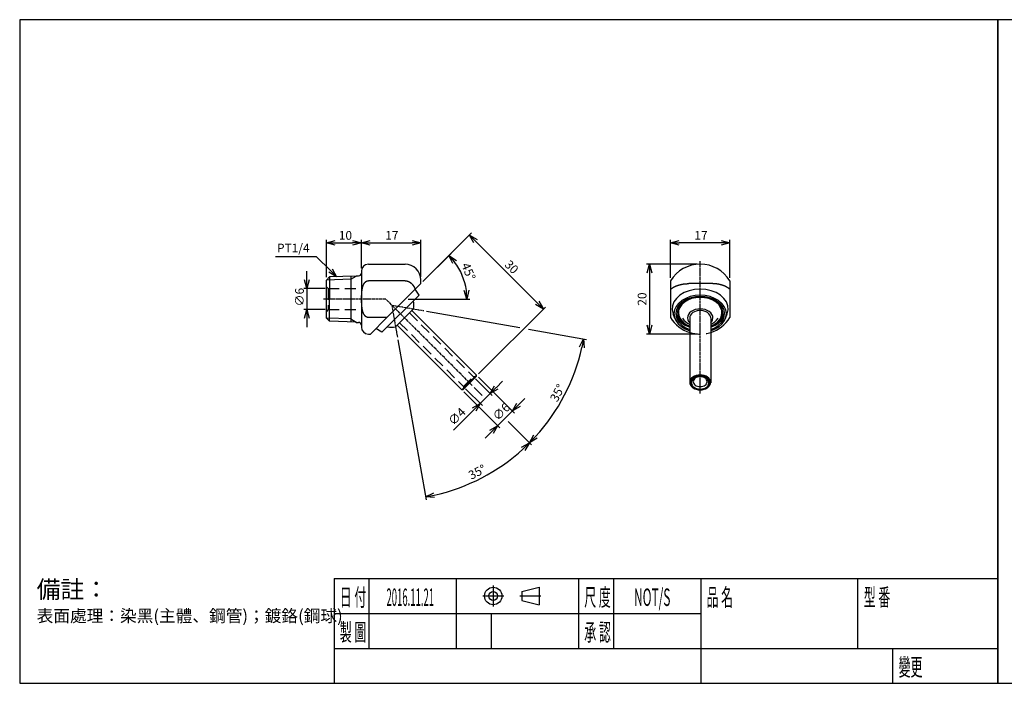
# Model space of a CAD drawing. Extents: x 0 to 558, y 0 to 190.
# Drawn here: x 0 to 282, y 0 to 190 of the extents above; entities that cross this region are included whole.
import ezdxf

# ---------------------------------------------------------------- set-up
doc = ezdxf.new("R2010")
doc.units = 0
doc.linetypes.add('CENTER2', pattern=[1.125, 0.75, -0.125, 0.125, -0.125])
doc.linetypes.add('HIDDEN2', pattern=[4.7625, 3.175, -1.5875])
doc.layers.get('0').update_dxf_attribs({"linetype": 'CONTINUOUS'})
doc.layers.get('DEFPOINTS').update_dxf_attribs({"linetype": 'CONTINUOUS'})
for name, color, linetype in [('\\M+19557\\M+19290\\M+190FC', 6, 'CONTINUOUS'), ('_框線', 9, 'CONTINUOUS'), ('DIM', 3, 'CONTINUOUS'), ('FRAME', 9, 'CONTINUOUS'), ('中心線', 1, 'CENTER2'), ('本體內線', 4, 'HIDDEN2'), ('本體外線', 2, 'CONTINUOUS')]:
    doc.layers.add(name, color=color, linetype=linetype)
doc.styles.get("Standard").update_dxf_attribs({"font": 'txt.shx', "bigfont": 'bigfont.shx'})
doc.styles.add('TW', font='txt.shx', dxfattribs={"bigfont": 'chineset.shx'})
doc.dimstyles.get("Standard").update_dxf_attribs({"dimtxt": 2.5, "dimasz": 2.5, "dimexe": 1.25, "dimexo": 0.625, "dimtad": 1, "dimcen": 2.5, "dimazin": 3, "dimtfac": 1, "dimtmove": 0, "dimatfit": 3})

# ---------------------------------------------------------------- blocks, each defined once
blk = doc.blocks.new('*X64')
at = {"layer": 'DIM', "linetype": 'CONTINUOUS', "style": 'TW'}
for s, height, p in [('備註：', 5, (4.85, 24.41)), ('表面處理：染黑(主體、鋼管)；鍍鉻(鋼球)', 3.5, (4.85, 17.57))]:
    blk.add_text(s, height=height, dxfattribs=at).set_placement(p)
blk = doc.blocks.new('_OPEN30')
at = {"color": 0, "linetype": 'BYBLOCK'}
for p, q in [((-1, 0.27), (0, 0)), ((0, 0), (-1, -0.27)), ((0, 0), (-1, 0))]:
    blk.add_line(p, q, dxfattribs=at)
blk = doc.blocks.new('*D23')
at = {"layer": '\\M+19557\\M+19290\\M+190FC', "linetype": 'BYBLOCK'}
for p, q in [((87.82, 116.31), (87.82, 127)), ((97.82, 118.85), (97.82, 127)), ((90.32, 126.15), (95.32, 126.15))]:
    blk.add_line(p, q, dxfattribs=at)
at = {"layer": 'DEFPOINTS', "color": 0}
for p in [(97.82, 126.15), (97.82, 118), (87.82, 115.46)]:
    blk.add_point(p, dxfattribs=at)
at = {"layer": '\\M+19557\\M+19290\\M+190FC', "xscale": 2.5, "yscale": 2.5, "zscale": 2.5, "rotation": 180}
blk.add_blockref('_OPEN30', (87.82, 126.15), dxfattribs=at)
at = {"layer": '\\M+19557\\M+19290\\M+190FC', "xscale": 2.5, "yscale": 2.5, "zscale": 2.5}
blk.add_blockref('_OPEN30', (97.82, 126.15), dxfattribs=at)
at = {"layer": '\\M+19557\\M+19290\\M+190FC', "color": 3, "linetype": 'CONTINUOUS'}
blk.add_text('10', height=2.5, dxfattribs=at).set_placement((91.36, 127))
blk = doc.blocks.new('*D24')
at = {"layer": '\\M+19557\\M+19290\\M+190FC', "linetype": 'BYBLOCK'}
for p, q in [((97.82, 118.85), (97.82, 127)), ((114.82, 116.35), (114.82, 127)), ((100.32, 126.15), (112.32, 126.15))]:
    blk.add_line(p, q, dxfattribs=at)
at = {"layer": 'DEFPOINTS', "color": 0}
for p in [(114.82, 126.15), (97.82, 118), (114.82, 115.5)]:
    blk.add_point(p, dxfattribs=at)
at = {"layer": '\\M+19557\\M+19290\\M+190FC', "xscale": 2.5, "yscale": 2.5, "zscale": 2.5, "rotation": 180}
blk.add_blockref('_OPEN30', (97.82, 126.15), dxfattribs=at)
at = {"layer": '\\M+19557\\M+19290\\M+190FC', "xscale": 2.5, "yscale": 2.5, "zscale": 2.5}
blk.add_blockref('_OPEN30', (114.82, 126.15), dxfattribs=at)
at = {"layer": '\\M+19557\\M+19290\\M+190FC', "color": 3, "linetype": 'CONTINUOUS'}
blk.add_text('17', height=2.5, dxfattribs=at).set_placement((104.66, 127))
blk = doc.blocks.new('*D25')
at = {"layer": '\\M+19557\\M+19290\\M+190FC', "linetype": 'BYBLOCK'}
for p, q in [((82.2, 115.5), (82.2, 118)), ((87.47, 113), (81.35, 113)), ((82.2, 113), (82.2, 107)), ((87.47, 107), (81.35, 107)), ((82.2, 104.5), (82.2, 102))]:
    blk.add_line(p, q, dxfattribs=at)
at = {"layer": 'DEFPOINTS', "color": 0}
for p in [(88.32, 113), (82.2, 107), (88.32, 107)]:
    blk.add_point(p, dxfattribs=at)
at = {"layer": '\\M+19557\\M+19290\\M+190FC', "xscale": 2.5, "yscale": 2.5, "zscale": 2.5}
for p, rotation in [((82.2, 113), 270), ((82.2, 107), 90)]:
    blk.add_blockref('_OPEN30', p, dxfattribs=dict(at, rotation=rotation))
at = {"layer": '\\M+19557\\M+19290\\M+190FC', "color": 3, "linetype": 'CONTINUOUS'}
blk.add_text('∅6', height=2.5, rotation=90, dxfattribs=at).set_placement((81.35, 107.92))
blk = doc.blocks.new('*X65')
at = {"layer": '\\M+19557\\M+19290\\M+190FC'}
for p, q in [((84.96, 122.15), (73.23, 122.15)), ((88.94, 118.17), (84.96, 122.15))]:
    blk.add_line(p, q, dxfattribs=at)
at = {"layer": '\\M+19557\\M+19290\\M+190FC', "xscale": 2.5, "yscale": 2.5, "zscale": 2.5, "rotation": 315}
blk.add_blockref('_OPEN30', (90.71, 116.4), dxfattribs=at)
blk = doc.blocks.new('*D27')
at = {"layer": '\\M+19557\\M+19290\\M+190FC', "linetype": 'BYBLOCK'}
for p, q in [((186.32, 116.12), (186.32, 127)), ((203.32, 116.12), (203.32, 127)), ((200.82, 126.15), (188.82, 126.15))]:
    blk.add_line(p, q, dxfattribs=at)
at = {"layer": 'DEFPOINTS', "color": 0}
for p in [(186.32, 126.15), (186.32, 115.27), (203.32, 115.27)]:
    blk.add_point(p, dxfattribs=at)
at = {"layer": '\\M+19557\\M+19290\\M+190FC', "xscale": 2.5, "yscale": 2.5, "zscale": 2.5, "rotation": 180}
blk.add_blockref('_OPEN30', (186.32, 126.15), dxfattribs=at)
at = {"layer": '\\M+19557\\M+19290\\M+190FC', "xscale": 2.5, "yscale": 2.5, "zscale": 2.5}
blk.add_blockref('_OPEN30', (203.32, 126.15), dxfattribs=at)
at = {"layer": '\\M+19557\\M+19290\\M+190FC', "color": 3, "linetype": 'CONTINUOUS'}
blk.add_text('17', height=2.5, dxfattribs=at).set_placement((193.16, 127))
blk = doc.blocks.new('*D30')
at = {"layer": '\\M+19557\\M+19290\\M+190FC', "linetype": 'BYBLOCK'}
for p, q in [((115.42, 115.03), (123.49, 123.09)), ((111.24, 110), (128.91, 110))]:
    blk.add_line(p, q, dxfattribs=at)
blk.add_arc((110.39, 110), 17.67, 8.1151, 36.8849, dxfattribs=at)
at = {"layer": 'DEFPOINTS', "color": 0}
for p in [(114.82, 114.43), (127.46, 114.57), (86.82, 110), (104.82, 110), (105.13, 104.73)]:
    blk.add_point(p, dxfattribs=at)
at = {"layer": '\\M+19557\\M+19290\\M+190FC', "xscale": 2.5, "yscale": 2.5, "zscale": 2.5}
for p, rotation in [((122.89, 122.49), 130.9424376560756), ((128.06, 110), 274.0575623439232)]:
    blk.add_blockref('_OPEN30', p, dxfattribs=dict(at, rotation=rotation))
at = {"layer": '\\M+19557\\M+19290\\M+190FC', "color": 3, "linetype": 'CONTINUOUS'}
blk.add_text('45°', height=2.5, rotation=292.5, dxfattribs=at).set_placement((126.38, 119.78))
blk = doc.blocks.new('*D32')
at = {"layer": '\\M+19557\\M+19290\\M+190FC', "linetype": 'BYBLOCK'}
for p, q in [((193.97, 120), (179.44, 120)), ((180.29, 117.5), (180.29, 102.5)), ((193.97, 100), (179.44, 100))]:
    blk.add_line(p, q, dxfattribs=at)
at = {"layer": 'DEFPOINTS', "color": 0}
for p in [(194.82, 120), (180.29, 100), (194.82, 100)]:
    blk.add_point(p, dxfattribs=at)
at = {"layer": '\\M+19557\\M+19290\\M+190FC', "xscale": 2.5, "yscale": 2.5, "zscale": 2.5}
for p, rotation in [((180.29, 120), 90), ((180.29, 100), 270)]:
    blk.add_blockref('_OPEN30', p, dxfattribs=dict(at, rotation=rotation))
at = {"layer": '\\M+19557\\M+19290\\M+190FC', "color": 3, "linetype": 'CONTINUOUS'}
blk.add_text('20', height=2.5, rotation=90, dxfattribs=at).set_placement((179.44, 108.12))
blk = doc.blocks.new('*D48')
at = {"layer": '\\M+19557\\M+19290\\M+190FC', "linetype": 'BYBLOCK'}
for p, q in [((115.42, 115.03), (129.33, 128.94)), ((130.5, 126.57), (148.18, 108.89)), ((131.4, 88.58), (150.55, 107.73))]:
    blk.add_line(p, q, dxfattribs=at)
at = {"layer": 'DEFPOINTS', "color": 0}
for p in [(114.82, 114.43), (149.95, 107.13), (130.8, 87.98)]:
    blk.add_point(p, dxfattribs=at)
at = {"layer": '\\M+19557\\M+19290\\M+190FC', "xscale": 2.5, "yscale": 2.5, "zscale": 2.5}
for p, rotation in [((128.73, 128.34), 134.9999999999997), ((149.95, 107.13), 314.9999999999997)]:
    blk.add_blockref('_OPEN30', p, dxfattribs=dict(at, rotation=rotation))
at = {"layer": '\\M+19557\\M+19290\\M+190FC', "color": 3, "linetype": 'CONTINUOUS'}
blk.add_text('30', height=2.5, rotation=315, dxfattribs=at).set_placement((138.62, 119.66))
blk = doc.blocks.new('*D49')
at = {"layer": '\\M+19557\\M+19290\\M+190FC', "linetype": 'BYBLOCK'}
for p, q in [((130.48, 87.17), (135.29, 82.36)), ((136.46, 84.73), (138.23, 86.5)), ((127.66, 84.34), (132.46, 79.53)), ((134.69, 82.96), (131.86, 80.13)), ((130.09, 78.37), (124.18, 72.45))]:
    blk.add_line(p, q, dxfattribs=at)
at = {"layer": 'DEFPOINTS', "color": 0}
for p in [(129.88, 87.77), (127.05, 84.94), (131.86, 80.13)]:
    blk.add_point(p, dxfattribs=at)
at = {"layer": '\\M+19557\\M+19290\\M+190FC', "xscale": 2.5, "yscale": 2.5, "zscale": 2.5}
for p, rotation in [((134.69, 82.96), 225.0000000000012), ((131.86, 80.13), 45.00000000000115)]:
    blk.add_blockref('_OPEN30', p, dxfattribs=dict(at, rotation=rotation))
at = {"layer": '\\M+19557\\M+19290\\M+190FC', "color": 3, "linetype": 'CONTINUOUS'}
blk.add_text('∅4', height=2.5, rotation=45, dxfattribs=at).set_placement((124.18, 73.65))
blk = doc.blocks.new('*D50')
at = {"layer": '\\M+19557\\M+19290\\M+190FC', "linetype": 'BYBLOCK'}
for p, q in [((131.4, 87.66), (141.68, 77.38)), ((127.16, 83.42), (137.44, 73.14)), ((142.85, 79.75), (144.62, 81.52)), ((141.08, 77.98), (136.84, 73.74)), ((135.07, 71.97), (133.3, 70.21))]:
    blk.add_line(p, q, dxfattribs=at)
at = {"layer": 'DEFPOINTS', "color": 0}
for p in [(130.8, 88.26), (126.56, 84.02), (136.84, 73.74)]:
    blk.add_point(p, dxfattribs=at)
at = {"layer": '\\M+19557\\M+19290\\M+190FC', "xscale": 2.5, "yscale": 2.5, "zscale": 2.5}
for p, rotation in [((141.08, 77.98), 224.9999999999995), ((136.84, 73.74), 44.99999999999952)]:
    blk.add_blockref('_OPEN30', p, dxfattribs=dict(at, rotation=rotation))
at = {"layer": '\\M+19557\\M+19290\\M+190FC', "color": 3, "linetype": 'CONTINUOUS'}
blk.add_text('∅6', height=2.5, rotation=45, dxfattribs=at).set_placement((136.89, 74.99))
blk = doc.blocks.new('*D51')
at = {"layer": '\\M+19557\\M+19290\\M+190FC', "linetype": 'BYBLOCK'}
for p, q in [((108.28, 98.31), (116.35, 52.53)), ((130.13, 84.69), (132.39, 82.43)), ((139.84, 74.98), (146.57, 68.26))]:
    blk.add_line(p, q, dxfattribs=at)
blk.add_arc((106.51, 108.31), 55.79, 282.5676, 312.4324, dxfattribs=at)
at = {"layer": 'DEFPOINTS', "color": 0}
for p in [(104.82, 110), (106.51, 108.31), (108.13, 99.15), (129.53, 85.29), (127.11, 56.46)]:
    blk.add_point(p, dxfattribs=at)
at = {"layer": '\\M+19557\\M+19290\\M+190FC', "xscale": 2.5, "yscale": 2.5, "zscale": 2.5}
for p, rotation in [((145.96, 68.86), 43.71619890097943), ((116.2, 53.37), 191.2838010990186)]:
    blk.add_blockref('_OPEN30', p, dxfattribs=dict(at, rotation=rotation))
at = {"layer": '\\M+19557\\M+19290\\M+190FC', "color": 3, "linetype": 'CONTINUOUS'}
blk.add_text('35°', height=2.5, rotation=27.5, dxfattribs=at).set_placement((129.3, 58.23))
blk = doc.blocks.new('*D52')
at = {"layer": '\\M+19557\\M+19290\\M+190FC', "linetype": 'BYBLOCK'}
for p, q in [((116.51, 106.55), (143.21, 101.84)), ((145.67, 101.4), (162.29, 98.47)), ((130.13, 84.69), (132.39, 82.43)), ((139.84, 74.98), (146.57, 68.26))]:
    blk.add_line(p, q, dxfattribs=at)
blk.add_arc((106.51, 108.31), 55.79, 317.5676, 347.4324, dxfattribs=at)
at = {"layer": 'DEFPOINTS', "color": 0}
for p in [(104.82, 110), (106.51, 108.31), (115.67, 106.69), (129.53, 85.29), (153.13, 77.65)]:
    blk.add_point(p, dxfattribs=at)
at = {"layer": '\\M+19557\\M+19290\\M+190FC', "xscale": 2.5, "yscale": 2.5, "zscale": 2.5}
for p, rotation in [((161.46, 98.62), 78.71619890098178), ((145.96, 68.86), 226.2838010990198)]:
    blk.add_blockref('_OPEN30', p, dxfattribs=dict(at, rotation=rotation))
at = {"layer": '\\M+19557\\M+19290\\M+190FC', "color": 3, "linetype": 'CONTINUOUS'}
blk.add_text('35°', height=2.5, rotation=62.5, dxfattribs=at).set_placement((153.9, 80.35))

msp = doc.modelspace()

# ---------------------------------------------------------------- linework, layer by layer
for p, q in [((135.568, 28), (135.568, 22)), ((143.732, 26.25), (148.732, 27.5)), ((143.732, 26.25), (143.732, 23.75)), ((148.732, 27.5), (148.732, 22.5)), ((132.568, 25), (138.568, 25)), ((143.232, 25), (149.232, 25)), ((143.732, 23.75), (148.732, 22.5))]:
    msp.add_line(p, q)
for radius in [2.5, 1.25]:
    msp.add_circle((135.568, 25), radius)
at = {"layer": '_框線'}
msp.add_lwpolyline([(280, 0), (558.283, 0), (558.283, 190), (280, 190)], close=True, dxfattribs=at)
at = {"layer": 'FRAME'}
for p, q in [((90, 30), (280, 30)), ((90, 30), (90, 0)), ((100, 30), (100, 10)), ((125, 30), (125, 10)), ((160, 30), (160, 10)), ((170, 30), (170, 10)), ((195, 30), (195, 0)), ((240, 10), (240, 30)), ((90, 20), (195, 20)), ((135, 20), (135, 10)), ((90, 10), (280, 10)), ((250, 0), (250, 10))]:
    msp.add_line(p, q, dxfattribs=at)
msp.add_lwpolyline([(280, 0), (280, 190), (0, 190), (0, 0)], close=True, dxfattribs=at)
at = {"layer": '中心線'}
for p, q in [((194.823, 83.021), (194.823, 121)), ((104.823, 110), (86.823, 110)), ((129.529, 85.294), (104.823, 110)), ((106.514, 108.309), (108.128, 99.151)), ((106.514, 108.309), (115.672, 106.695))]:
    msp.add_line(p, q, dxfattribs=at)
at = {"layer": '本體內線'}
for p, q in [((88.323, 113), (87.823, 113.5)), ((88.323, 113), (97.823, 113)), ((88.323, 113), (88.323, 107)), ((88.323, 107), (87.823, 106.5)), ((88.323, 107), (97.823, 107)), ((111.605, 106.047), (129.883, 87.769)), ((108.776, 103.218), (127.054, 84.94)), ((127.054, 84.94), (129.883, 87.769)), ((130.59, 87.769), (129.883, 87.769)), ((127.054, 84.94), (127.054, 84.233))]:
    msp.add_line(p, q, dxfattribs=at)
msp.add_arc((194.823, 110), 10, 252.5424, 287.4576, dxfattribs=at)
at = {"layer": '本體外線'}
for p, q in [((99.823, 120), (110.323, 120)), ((87.823, 115.457), (88.707, 116.34)), ((96.323, 116.579), (88.707, 116.34)), ((88.707, 116.34), (88.707, 110)), ((96.323, 116.65), (97.023, 116.65)), ((96.323, 116.579), (96.323, 116.65)), ((97.823, 118), (97.823, 102)), ((87.823, 104.543), (87.823, 115.457)), ((110.323, 115.268), (99.823, 115.268)), ((114.823, 114.428), (105.127, 104.732)), ((114.326, 111.103), (113.266, 112.871)), ((114.823, 114.428), (114.823, 115.5)), ((186.323, 112.813), (186.323, 104.732)), ((198.085, 114.428), (191.561, 114.428)), ((203.323, 112.813), (203.323, 104.732)), ((88.707, 103.66), (88.707, 110)), ((114.326, 111.103), (103.72, 100.497)), ((112.768, 107.21), (107.613, 102.055)), ((87.823, 104.543), (88.707, 103.66)), ((105.127, 104.732), (99.823, 104.732)), ((105.127, 104.732), (100.395, 100)), ((112.312, 106.754), (130.802, 88.264)), ((187.561, 104.474), (187.077, 105.8)), ((191.823, 104.633), (191.823, 86.001)), ((197.823, 104.633), (197.823, 86.001)), ((202.085, 104.474), (202.569, 105.8)), ((96.323, 103.421), (88.707, 103.66)), ((96.323, 103.35), (96.323, 103.421)), ((96.323, 103.35), (97.023, 103.35)), ((103.72, 100.497), (101.952, 101.557)), ((108.069, 102.511), (126.559, 84.021)), ((99.823, 100), (100.395, 100)), ((130.802, 88.264), (126.559, 84.021)), ((126.842, 84.021), (130.802, 87.981)), ((130.802, 87.981), (130.802, 88.264)), ((126.842, 84.021), (126.559, 84.021))]:
    msp.add_line(p, q, dxfattribs=at)
at = {"layer": '本體外線', "color": 4}
for p, q in [((94.756, 115.674), (87.823, 115.457)), ((94.756, 115.674), (96.323, 116.579)), ((94.756, 116.53), (94.756, 103.47)), ((94.756, 104.326), (87.823, 104.543)), ((94.756, 104.326), (96.323, 103.421))]:
    msp.add_line(p, q, dxfattribs=at)
at = {"layer": '本體外線'}
for points in [[(99.823, 104.732), (99.788, 104.733), (99.751, 104.735), (99.714, 104.738), (99.677, 104.742), (99.64, 104.748), (99.603, 104.755), (99.565, 104.764), (99.529, 104.774), (99.492, 104.785), (99.457, 104.797), (99.422, 104.81), (99.388, 104.824), (99.356, 104.838), (99.324, 104.853), (99.292, 104.87), (99.26, 104.888), (99.228, 104.906), (99.196, 104.926), (99.165, 104.947), (99.134, 104.969), (99.103, 104.991), (99.073, 105.015), (99.044, 105.039), (99.015, 105.064), (98.987, 105.089), (98.959, 105.115), (98.933, 105.141), (98.907, 105.167), (98.882, 105.194), (98.858, 105.22), (98.835, 105.247), (98.812, 105.274), (98.789, 105.302), (98.767, 105.33), (98.745, 105.36), (98.723, 105.389), (98.701, 105.42), (98.68, 105.451), (98.659, 105.482), (98.638, 105.514), (98.618, 105.546), (98.598, 105.579), (98.579, 105.612), (98.56, 105.645), (98.541, 105.679), (98.523, 105.712), (98.506, 105.746), (98.489, 105.78), (98.472, 105.814), (98.456, 105.848), (98.44, 105.882), (98.425, 105.916), (98.41, 105.95), (98.396, 105.984), (98.382, 106.017), (98.368, 106.051), (98.356, 106.084), (98.343, 106.116), (98.331, 106.149), (98.319, 106.182), (98.307, 106.216), (98.295, 106.249), (98.284, 106.283), (98.273, 106.317), (98.262, 106.35), (98.251, 106.385), (98.241, 106.419), (98.231, 106.453), (98.221, 106.488), (98.211, 106.522), (98.201, 106.557), (98.192, 106.592), (98.183, 106.627), (98.174, 106.662), (98.165, 106.698), (98.157, 106.733), (98.148, 106.769), (98.14, 106.805), (98.132, 106.84), (98.124, 106.876), (98.117, 106.912), (98.109, 106.948), (98.102, 106.985), (98.095, 107.021), (98.088, 107.057), (98.081, 107.094), (98.075, 107.131), (98.068, 107.167), (98.062, 107.204), (98.056, 107.241), (98.05, 107.278), (98.044, 107.315), (98.038, 107.352), (98.033, 107.389), (98.028, 107.427), (98.022, 107.464), (98.017, 107.501), (98.012, 107.539), (98.007, 107.576), (98.003, 107.614), (97.998, 107.651), (97.994, 107.689), (97.989, 107.727), (97.985, 107.765), (97.981, 107.802), (97.977, 107.84), (97.973, 107.878), (97.97, 107.916), (97.966, 107.954), (97.963, 107.992), (97.959, 108.03), (97.956, 108.068), (97.953, 108.106), (97.95, 108.144), (97.947, 108.182), (97.944, 108.22), (97.941, 108.258), (97.938, 108.296), (97.936, 108.334), (97.933, 108.372), (97.931, 108.41), (97.928, 108.448), (97.926, 108.486), (97.924, 108.524), (97.922, 108.562), (97.92, 108.6), (97.918, 108.638), (97.916, 108.676), (97.914, 108.714), (97.912, 108.752), (97.911, 108.79), (97.909, 108.827), (97.908, 108.865), (97.906, 108.903), (97.905, 108.94), (97.903, 108.978), (97.902, 109.016), (97.901, 109.053), (97.9, 109.091), (97.899, 109.128), (97.898, 109.165), (97.897, 109.202), (97.896, 109.24), (97.895, 109.277), (97.894, 109.314), (97.893, 109.351), (97.892, 109.388), (97.892, 109.424), (97.891, 109.461), (97.89, 109.498), (97.89, 109.534), (97.889, 109.571), (97.889, 109.607), (97.888, 109.643), (97.888, 109.68), (97.888, 109.716), (97.887, 109.752), (97.887, 109.787), (97.887, 109.823), (97.887, 109.859), (97.887, 109.894), (97.887, 109.93), (97.887, 109.965), (97.887, 110), (97.887, 110.035), (97.887, 110.07), (97.887, 110.106), (97.887, 110.141), (97.887, 110.177), (97.887, 110.213), (97.887, 110.248), (97.888, 110.284), (97.888, 110.32), (97.888, 110.357), (97.889, 110.393), (97.889, 110.429), (97.89, 110.466), (97.89, 110.502), (97.891, 110.539), (97.892, 110.576), (97.892, 110.612), (97.893, 110.649), (97.894, 110.686), (97.895, 110.723), (97.896, 110.76), (97.897, 110.798), (97.898, 110.835), (97.899, 110.872), (97.9, 110.909), (97.901, 110.947), (97.902, 110.984), (97.903, 111.022), (97.905, 111.06), (97.906, 111.097), (97.908, 111.135), (97.909, 111.173), (97.911, 111.21), (97.912, 111.248), (97.914, 111.286), (97.916, 111.324), (97.918, 111.362), (97.92, 111.4), (97.922, 111.438), (97.924, 111.476), (97.926, 111.514), (97.928, 111.552), (97.931, 111.59), (97.933, 111.628), (97.936, 111.666), (97.938, 111.704), (97.941, 111.742), (97.944, 111.78), (97.947, 111.818), (97.95, 111.856), (97.953, 111.894), (97.956, 111.932), (97.959, 111.97), (97.963, 112.008), (97.966, 112.046), (97.97, 112.084), (97.973, 112.122), (97.977, 112.16), (97.981, 112.198), (97.985, 112.235), (97.989, 112.273), (97.994, 112.311), (97.998, 112.349), (98.003, 112.386), (98.007, 112.424), (98.012, 112.461), (98.017, 112.499), (98.022, 112.536), (98.028, 112.573), (98.033, 112.611), (98.038, 112.648), (98.044, 112.685), (98.05, 112.722), (98.056, 112.759), (98.062, 112.796), (98.068, 112.833), (98.075, 112.869), (98.081, 112.906), (98.088, 112.943), (98.095, 112.979), (98.102, 113.015), (98.109, 113.052), (98.117, 113.088), (98.124, 113.124), (98.132, 113.16), (98.14, 113.195), (98.148, 113.231), (98.157, 113.267), (98.165, 113.302), (98.174, 113.338), (98.183, 113.373), (98.192, 113.408), (98.201, 113.443), (98.211, 113.478), (98.221, 113.512), (98.231, 113.547), (98.241, 113.581), (98.251, 113.615), (98.262, 113.65), (98.273, 113.683), (98.284, 113.717), (98.295, 113.751), (98.307, 113.784), (98.319, 113.818), (98.331, 113.851), (98.343, 113.884), (98.356, 113.916), (98.368, 113.949), (98.382, 113.983), (98.396, 114.016), (98.41, 114.05), (98.425, 114.084), (98.44, 114.118), (98.456, 114.152), (98.472, 114.186), (98.489, 114.22), (98.506, 114.254), (98.523, 114.288), (98.541, 114.321), (98.56, 114.355), (98.579, 114.388), (98.598, 114.421), (98.618, 114.454), (98.638, 114.486), (98.659, 114.518), (98.68, 114.549), (98.701, 114.58), (98.723, 114.611), (98.745, 114.64), (98.767, 114.67), (98.789, 114.698), (98.812, 114.726), (98.835, 114.753), (98.858, 114.78), (98.882, 114.806), (98.907, 114.833), (98.933, 114.859), (98.959, 114.885), (98.987, 114.911), (99.015, 114.936), (99.044, 114.961), (99.073, 114.985), (99.103, 115.009), (99.134, 115.031), (99.165, 115.053), (99.196, 115.074), (99.228, 115.094), (99.26, 115.112), (99.292, 115.13), (99.324, 115.147), (99.356, 115.162), (99.388, 115.176), (99.422, 115.19), (99.457, 115.203), (99.492, 115.215), (99.529, 115.226), (99.565, 115.236), (99.603, 115.245), (99.64, 115.252), (99.677, 115.258), (99.714, 115.262), (99.751, 115.265), (99.788, 115.267), (99.823, 115.268)], [(110.323, 115.268), (110.351, 115.268), (110.379, 115.267), (110.408, 115.266), (110.437, 115.265), (110.466, 115.263), (110.496, 115.261), (110.525, 115.259), (110.555, 115.256), (110.585, 115.253), (110.615, 115.25), (110.645, 115.246), (110.675, 115.242), (110.705, 115.237), (110.735, 115.232), (110.765, 115.226), (110.795, 115.22), (110.825, 115.214), (110.855, 115.208), (110.884, 115.201), (110.913, 115.194), (110.942, 115.186), (110.971, 115.178), (110.999, 115.17), (111.027, 115.162), (111.055, 115.153), (111.083, 115.144), (111.11, 115.135), (111.136, 115.126), (111.162, 115.116), (111.189, 115.106), (111.216, 115.096), (111.242, 115.085), (111.269, 115.074), (111.296, 115.063), (111.323, 115.051), (111.35, 115.038), (111.377, 115.026), (111.404, 115.013), (111.431, 115), (111.458, 114.986), (111.485, 114.972), (111.512, 114.958), (111.539, 114.943), (111.565, 114.928), (111.591, 114.913), (111.618, 114.897), (111.644, 114.881), (111.669, 114.865), (111.695, 114.849), (111.72, 114.832), (111.745, 114.815), (111.77, 114.799), (111.794, 114.781), (111.819, 114.764), (111.842, 114.747), (111.866, 114.73), (111.889, 114.712), (111.912, 114.694), (111.934, 114.677), (111.956, 114.659), (111.978, 114.641), (111.999, 114.623), (112.021, 114.605), (112.043, 114.586), (112.064, 114.568), (112.086, 114.548), (112.107, 114.529), (112.129, 114.509), (112.15, 114.489), (112.171, 114.468), (112.192, 114.447), (112.214, 114.426), (112.235, 114.405), (112.255, 114.384), (112.276, 114.362), (112.297, 114.34), (112.318, 114.318), (112.338, 114.295), (112.358, 114.273), (112.378, 114.25), (112.398, 114.227), (112.418, 114.204), (112.437, 114.18), (112.457, 114.157), (112.476, 114.133), (112.495, 114.109), (112.514, 114.085), (112.532, 114.061), (112.55, 114.037), (112.568, 114.013), (112.586, 113.989), (112.604, 113.964), (112.621, 113.94), (112.639, 113.915), (112.655, 113.891), (112.672, 113.866), (112.689, 113.842), (112.705, 113.818), (112.721, 113.793), (112.736, 113.769), (112.752, 113.744), (112.767, 113.72), (112.782, 113.696), (112.797, 113.672), (112.811, 113.648), (112.825, 113.624), (112.84, 113.599), (112.854, 113.574), (112.868, 113.549), (112.882, 113.524), (112.896, 113.498), (112.91, 113.472), (112.924, 113.446), (112.938, 113.419), (112.952, 113.392), (112.966, 113.365), (112.98, 113.338), (112.993, 113.311), (113.007, 113.284), (113.02, 113.256), (113.033, 113.229), (113.046, 113.201), (113.059, 113.173), (113.071, 113.145), (113.084, 113.117), (113.096, 113.089), (113.108, 113.062), (113.12, 113.034), (113.132, 113.006), (113.143, 112.978), (113.155, 112.95), (113.166, 112.923), (113.177, 112.895), (113.187, 112.868), (113.198, 112.84), (113.208, 112.813)], [(186.323, 112.813), (186.351, 112.836), (186.379, 112.859), (186.406, 112.881), (186.434, 112.903), (186.462, 112.925), (186.49, 112.946), (186.518, 112.967), (186.546, 112.988), (186.575, 113.009), (186.604, 113.031), (186.634, 113.052), (186.664, 113.073), (186.694, 113.094), (186.724, 113.115), (186.755, 113.136), (186.787, 113.157), (186.819, 113.178), (186.851, 113.199), (186.883, 113.22), (186.916, 113.241), (186.949, 113.261), (186.982, 113.282), (187.016, 113.303), (187.049, 113.323), (187.083, 113.343), (187.118, 113.363), (187.152, 113.383), (187.187, 113.403), (187.222, 113.422), (187.258, 113.442), (187.293, 113.461), (187.329, 113.48), (187.364, 113.499), (187.4, 113.518), (187.436, 113.536), (187.473, 113.554), (187.509, 113.572), (187.545, 113.59), (187.582, 113.608), (187.618, 113.625), (187.655, 113.642), (187.691, 113.659), (187.728, 113.676), (187.764, 113.692), (187.801, 113.708), (187.837, 113.724), (187.873, 113.74), (187.91, 113.755), (187.946, 113.77), (187.982, 113.785), (188.018, 113.8), (188.054, 113.814), (188.09, 113.828), (188.126, 113.842), (188.163, 113.856), (188.2, 113.87), (188.237, 113.884), (188.275, 113.898), (188.314, 113.911), (188.352, 113.925), (188.391, 113.938), (188.431, 113.952), (188.47, 113.965), (188.51, 113.978), (188.55, 113.991), (188.591, 114.004), (188.632, 114.017), (188.672, 114.029), (188.714, 114.042), (188.755, 114.054), (188.796, 114.066), (188.838, 114.077), (188.879, 114.089), (188.921, 114.1), (188.963, 114.112), (189.005, 114.122), (189.047, 114.133), (189.089, 114.144), (189.131, 114.154), (189.172, 114.164), (189.214, 114.174), (189.256, 114.183), (189.297, 114.193), (189.339, 114.202), (189.38, 114.211), (189.421, 114.22), (189.462, 114.228), (189.503, 114.236), (189.543, 114.244), (189.583, 114.252), (189.623, 114.259), (189.663, 114.267), (189.703, 114.274), (189.743, 114.281), (189.783, 114.288), (189.824, 114.294), (189.864, 114.301), (189.905, 114.307), (189.946, 114.313), (189.988, 114.32), (190.029, 114.326), (190.071, 114.331), (190.113, 114.337), (190.155, 114.342), (190.198, 114.348), (190.24, 114.353), (190.283, 114.358), (190.326, 114.363), (190.369, 114.367), (190.412, 114.372), (190.455, 114.376), (190.498, 114.38), (190.542, 114.384), (190.586, 114.388), (190.629, 114.392), (190.673, 114.395), (190.717, 114.399), (190.761, 114.402), (190.805, 114.405), (190.85, 114.407), (190.894, 114.41), (190.938, 114.412), (190.982, 114.415), (191.027, 114.417), (191.071, 114.419), (191.116, 114.42), (191.16, 114.422), (191.205, 114.423), (191.249, 114.425), (191.294, 114.426), (191.339, 114.426), (191.383, 114.427), (191.428, 114.428), (191.472, 114.428), (191.517, 114.428), (191.561, 114.428)], [(194.823, 112.871), (193.213, 112.755), (191.669, 112.413), (190.254, 111.858), (189.026, 111.113), (188.035, 110.208), (187.322, 109.181), (186.916, 108.074), (186.833, 106.931), (187.077, 105.8)], [(202.569, 105.8), (202.813, 106.931), (202.73, 108.074), (202.324, 109.181), (201.611, 110.208), (200.62, 111.113), (199.392, 111.858), (197.977, 112.413), (196.433, 112.755), (194.823, 112.871)], [(203.323, 112.813), (203.295, 112.836), (203.268, 112.859), (203.24, 112.881), (203.212, 112.903), (203.184, 112.925), (203.156, 112.946), (203.128, 112.967), (203.1, 112.988), (203.071, 113.009), (203.042, 113.031), (203.012, 113.052), (202.983, 113.073), (202.952, 113.094), (202.922, 113.115), (202.891, 113.136), (202.859, 113.157), (202.827, 113.178), (202.795, 113.199), (202.763, 113.22), (202.73, 113.241), (202.697, 113.261), (202.664, 113.282), (202.631, 113.303), (202.597, 113.323), (202.563, 113.343), (202.528, 113.363), (202.494, 113.383), (202.459, 113.403), (202.424, 113.422), (202.389, 113.442), (202.353, 113.461), (202.317, 113.48), (202.282, 113.499), (202.246, 113.518), (202.21, 113.536), (202.174, 113.554), (202.137, 113.572), (202.101, 113.59), (202.064, 113.608), (202.028, 113.625), (201.991, 113.642), (201.955, 113.659), (201.918, 113.676), (201.882, 113.692), (201.845, 113.708), (201.809, 113.724), (201.773, 113.74), (201.736, 113.755), (201.7, 113.77), (201.664, 113.785), (201.628, 113.8), (201.592, 113.814), (201.556, 113.828), (201.52, 113.842), (201.484, 113.856), (201.446, 113.87), (201.409, 113.884), (201.371, 113.898), (201.333, 113.911), (201.294, 113.925), (201.255, 113.938), (201.215, 113.952), (201.176, 113.965), (201.136, 113.978), (201.096, 113.991), (201.055, 114.004), (201.015, 114.017), (200.974, 114.029), (200.933, 114.042), (200.891, 114.054), (200.85, 114.066), (200.808, 114.077), (200.767, 114.089), (200.725, 114.1), (200.683, 114.112), (200.641, 114.122), (200.599, 114.133), (200.557, 114.144), (200.516, 114.154), (200.474, 114.164), (200.432, 114.174), (200.39, 114.183), (200.349, 114.193), (200.307, 114.202), (200.266, 114.211), (200.225, 114.22), (200.184, 114.228), (200.143, 114.236), (200.103, 114.244), (200.063, 114.252), (200.023, 114.259), (199.983, 114.267), (199.943, 114.274), (199.903, 114.281), (199.863, 114.288), (199.822, 114.294), (199.782, 114.301), (199.741, 114.307), (199.7, 114.313), (199.658, 114.32), (199.617, 114.326), (199.575, 114.331), (199.533, 114.337), (199.491, 114.342), (199.448, 114.348), (199.406, 114.353), (199.363, 114.358), (199.32, 114.363), (199.277, 114.367), (199.234, 114.372), (199.191, 114.376), (199.148, 114.38), (199.104, 114.384), (199.06, 114.388), (199.017, 114.392), (198.973, 114.395), (198.929, 114.399), (198.885, 114.402), (198.841, 114.405), (198.797, 114.407), (198.752, 114.41), (198.708, 114.412), (198.664, 114.415), (198.619, 114.417), (198.575, 114.419), (198.53, 114.42), (198.486, 114.422), (198.441, 114.423), (198.397, 114.425), (198.352, 114.426), (198.307, 114.426), (198.263, 114.427), (198.218, 114.428), (198.174, 114.428), (198.129, 114.428), (198.085, 114.428)], [(194.823, 111.103), (193.37, 111.003), (191.972, 110.705), (190.681, 110.221), (189.548, 109.57), (188.615, 108.776), (187.917, 107.869), (187.481, 106.884), (187.323, 105.857), (187.45, 104.828), (187.856, 103.837), (188.526, 102.919), (189.435, 102.111), (190.548, 101.443), (191.823, 100.939)], [(194.823, 110.75), (193.482, 110.658), (192.191, 110.386), (190.997, 109.945), (189.945, 109.35), (189.073, 108.623), (188.415, 107.792), (187.994, 106.887), (187.826, 105.942), (187.917, 104.992), (188.264, 104.071), (188.854, 103.215), (189.665, 102.454), (190.667, 101.817), (191.823, 101.328)], [(194.823, 110.679), (193.595, 110.596), (192.41, 110.351), (191.313, 109.951), (190.343, 109.413), (189.533, 108.754), (188.915, 107.999), (188.509, 107.175), (188.331, 106.311), (188.387, 105.44), (188.675, 104.591), (189.184, 103.796), (189.897, 103.084), (190.787, 102.48), (191.823, 102.005)], [(194.823, 110.495), (193.564, 110.405), (192.358, 110.136), (191.252, 109.701), (190.293, 109.118), (189.521, 108.409), (188.966, 107.605), (188.652, 106.739), (188.592, 105.845), (188.788, 104.962), (189.232, 104.124), (189.905, 103.367), (190.781, 102.721), (191.823, 102.214)], [(197.823, 100.939), (199.098, 101.443), (200.211, 102.111), (201.12, 102.919), (201.79, 103.837), (202.196, 104.828), (202.323, 105.857), (202.165, 106.884), (201.729, 107.869), (201.031, 108.776), (200.098, 109.57), (198.965, 110.221), (197.675, 110.705), (196.276, 111.003), (194.823, 111.103)], [(197.823, 101.328), (198.979, 101.817), (199.981, 102.454), (200.792, 103.215), (201.382, 104.071), (201.729, 104.992), (201.82, 105.942), (201.652, 106.887), (201.231, 107.792), (200.573, 108.623), (199.701, 109.35), (198.649, 109.945), (197.455, 110.386), (196.164, 110.658), (194.823, 110.75)], [(197.823, 102.005), (198.859, 102.48), (199.749, 103.084), (200.462, 103.796), (200.971, 104.591), (201.259, 105.44), (201.315, 106.311), (201.137, 107.175), (200.731, 107.999), (200.113, 108.754), (199.304, 109.413), (198.333, 109.951), (197.236, 110.351), (196.051, 110.596), (194.823, 110.679)], [(197.823, 102.214), (198.865, 102.721), (199.741, 103.367), (200.414, 104.124), (200.858, 104.962), (201.054, 105.845), (200.994, 106.739), (200.68, 107.605), (200.125, 108.409), (199.353, 109.118), (198.394, 109.701), (197.288, 110.136), (196.082, 110.405), (194.823, 110.495)], [(194.823, 107.21), (194.107, 107.159), (193.419, 107.011), (192.786, 106.769), (192.232, 106.445), (191.779, 106.05), (191.445, 105.599), (191.242, 105.111), (191.179, 104.605), (191.257, 104.099), (191.475, 103.614), (191.823, 103.169)], [(197.823, 103.169), (198.171, 103.614), (198.389, 104.099), (198.467, 104.605), (198.404, 105.111), (198.201, 105.599), (197.867, 106.05), (197.414, 106.445), (196.86, 106.769), (196.227, 107.011), (195.539, 107.159), (194.823, 107.21)], [(187.838, 106.118), (188.09, 105.083), (188.646, 104.108), (189.48, 103.238), (190.555, 102.513), (191.823, 101.964)], [(194.823, 106.754), (194.238, 106.713), (193.675, 106.592), (193.156, 106.396), (192.702, 106.133), (192.329, 105.811), (192.051, 105.444), (191.881, 105.046), (191.823, 104.633)], [(197.823, 104.633), (197.765, 105.046), (197.595, 105.444), (197.317, 105.811), (196.944, 106.133), (196.49, 106.396), (195.971, 106.592), (195.408, 106.713), (194.823, 106.754)], [(197.823, 101.964), (199.091, 102.513), (200.166, 103.238), (201, 104.108), (201.556, 105.083), (201.809, 106.118)]]:
    msp.add_lwpolyline(points, dxfattribs=at)
for points in [[(197.823, 86.142), (197.765, 86.556), (197.595, 86.954), (197.317, 87.321), (196.944, 87.642), (196.49, 87.906), (195.971, 88.102), (195.408, 88.223), (194.823, 88.264), (194.238, 88.223), (193.675, 88.102), (193.156, 87.906), (192.702, 87.642), (192.329, 87.321), (192.051, 86.954), (191.881, 86.556), (191.823, 86.142), (191.881, 85.729), (192.051, 85.331), (192.329, 84.964), (192.702, 84.642), (193.156, 84.379), (193.675, 84.183), (194.238, 84.062), (194.823, 84.021), (195.408, 84.062), (195.971, 84.183), (196.49, 84.379), (196.944, 84.642), (197.317, 84.964), (197.595, 85.331), (197.765, 85.729)], [(192.023, 86.001), (192.077, 85.615), (192.236, 85.243), (192.495, 84.901), (192.843, 84.601), (193.267, 84.355), (193.752, 84.172), (194.277, 84.059), (194.823, 84.021), (195.369, 84.059), (195.895, 84.172), (196.379, 84.355), (196.803, 84.601), (197.151, 84.901), (197.41, 85.243), (197.569, 85.615), (197.623, 86.001), (197.569, 86.387), (197.41, 86.759), (197.151, 87.101), (196.803, 87.401), (196.379, 87.647), (195.895, 87.83), (195.369, 87.943), (194.823, 87.981), (194.277, 87.943), (193.752, 87.83), (193.267, 87.647), (192.843, 87.401), (192.495, 87.101), (192.236, 86.759), (192.077, 86.387)], [(192.323, 86.001), (192.371, 85.656), (192.513, 85.325), (192.744, 85.019), (193.055, 84.751), (193.434, 84.531), (193.866, 84.368), (194.335, 84.267), (194.823, 84.233), (195.311, 84.267), (195.78, 84.368), (196.212, 84.531), (196.591, 84.751), (196.902, 85.019), (197.133, 85.325), (197.275, 85.656), (197.323, 86.001), (197.275, 86.346), (197.133, 86.678), (196.902, 86.983), (196.591, 87.251), (196.212, 87.471), (195.78, 87.634), (195.311, 87.735), (194.823, 87.769), (194.335, 87.735), (193.866, 87.634), (193.434, 87.471), (193.055, 87.251), (192.744, 86.983), (192.513, 86.678), (192.371, 86.346)], [(196.823, 86.355), (196.785, 86.63), (196.671, 86.896), (196.486, 87.14), (196.237, 87.355), (195.934, 87.53), (195.588, 87.661), (195.213, 87.742), (194.823, 87.769), (194.433, 87.742), (194.058, 87.661), (193.712, 87.53), (193.409, 87.355), (193.16, 87.14), (192.975, 86.896), (192.861, 86.63), (192.823, 86.355), (192.861, 86.079), (192.975, 85.813), (193.16, 85.569), (193.409, 85.355), (193.712, 85.179), (194.058, 85.048), (194.433, 84.968), (194.823, 84.94), (195.213, 84.968), (195.588, 85.048), (195.934, 85.179), (196.237, 85.355), (196.486, 85.569), (196.671, 85.813), (196.785, 86.079)]]:
    msp.add_lwpolyline(points, close=True, dxfattribs=at)
for points in [[(186.323, 115.268, 0), (186.323, 115.268, 0), (186.323, 115.267, 0), (186.323, 115.266, 0), (186.323, 115.265, 0), (186.323, 115.263, 0), (186.323, 115.261, 0), (186.323, 115.259, 0), (186.323, 115.256, 0), (186.323, 115.253, 0), (186.323, 115.25, 0), (186.323, 115.246, 0), (186.323, 115.242, 0), (186.323, 115.237, 0), (186.323, 115.232, 0), (186.323, 115.226, 0), (186.323, 115.22, 0), (186.323, 115.214, 0), (186.323, 115.208, 0), (186.323, 115.201, 0), (186.323, 115.194, 0), (186.323, 115.186, 0), (186.323, 115.178, 0), (186.323, 115.17, 0), (186.323, 115.162, 0), (186.323, 115.153, 0), (186.323, 115.144, 0), (186.323, 115.135, 0), (186.323, 115.126, 0), (186.323, 115.116, 0), (186.323, 115.106, 0), (186.323, 115.096, 0), (186.323, 115.085, 0), (186.323, 115.074, 0), (186.323, 115.063, 0), (186.323, 115.051, 0), (186.323, 115.038, 0), (186.323, 115.026, 0), (186.323, 115.013, 0), (186.323, 115, 0), (186.323, 114.986, 0), (186.323, 114.972, 0), (186.323, 114.958, 0), (186.323, 114.943, 0), (186.323, 114.928, 0), (186.323, 114.913, 0), (186.323, 114.897, 0), (186.323, 114.881, 0), (186.323, 114.865, 0), (186.323, 114.849, 0), (186.323, 114.832, 0), (186.323, 114.815, 0), (186.323, 114.799, 0), (186.323, 114.781, 0), (186.323, 114.764, 0), (186.323, 114.747, 0), (186.323, 114.73, 0), (186.323, 114.712, 0), (186.323, 114.694, 0), (186.323, 114.677, 0), (186.323, 114.659, 0), (186.323, 114.641, 0), (186.323, 114.623, 0), (186.323, 114.605, 0), (186.323, 114.586, 0), (186.323, 114.568, 0), (186.323, 114.548, 0), (186.323, 114.529, 0), (186.323, 114.509, 0), (186.323, 114.489, 0), (186.323, 114.468, 0), (186.323, 114.447, 0), (186.323, 114.426, 0), (186.323, 114.405, 0), (186.323, 114.384, 0), (186.323, 114.362, 0), (186.323, 114.34, 0), (186.323, 114.318, 0), (186.323, 114.295, 0), (186.323, 114.273, 0), (186.323, 114.25, 0), (186.323, 114.227, 0), (186.323, 114.204, 0), (186.323, 114.18, 0), (186.323, 114.157, 0), (186.323, 114.133, 0), (186.323, 114.109, 0), (186.323, 114.085, 0), (186.323, 114.061, 0), (186.323, 114.037, 0), (186.323, 114.013, 0), (186.323, 113.989, 0), (186.323, 113.964, 0), (186.323, 113.94, 0), (186.323, 113.915, 0), (186.323, 113.891, 0), (186.323, 113.866, 0), (186.323, 113.842, 0), (186.323, 113.818, 0), (186.323, 113.793, 0), (186.323, 113.769, 0), (186.323, 113.744, 0), (186.323, 113.72, 0), (186.323, 113.696, 0), (186.323, 113.672, 0), (186.323, 113.648, 0), (186.323, 113.624, 0), (186.323, 113.599, 0), (186.323, 113.574, 0), (186.323, 113.549, 0), (186.323, 113.524, 0), (186.323, 113.498, 0), (186.323, 113.472, 0), (186.323, 113.446, 0), (186.323, 113.419, 0), (186.323, 113.392, 0), (186.323, 113.365, 0), (186.323, 113.338, 0), (186.323, 113.311, 0), (186.323, 113.284, 0), (186.323, 113.256, 0), (186.323, 113.229, 0), (186.323, 113.201, 0), (186.323, 113.173, 0), (186.323, 113.145, 0), (186.323, 113.117, 0), (186.323, 113.089, 0), (186.323, 113.062, 0), (186.323, 113.034, 0), (186.323, 113.006, 0), (186.323, 112.978, 0), (186.323, 112.95, 0), (186.323, 112.923, 0), (186.323, 112.895, 0), (186.323, 112.868, 0), (186.323, 112.84, 0), (186.323, 112.813, 0)], [(203.323, 115.268, 0), (203.323, 115.268, 0), (203.323, 115.267, 0), (203.323, 115.266, 0), (203.323, 115.265, 0), (203.323, 115.263, 0), (203.323, 115.261, 0), (203.323, 115.259, 0), (203.323, 115.256, 0), (203.323, 115.253, 0), (203.323, 115.25, 0), (203.323, 115.246, 0), (203.323, 115.242, 0), (203.323, 115.237, 0), (203.323, 115.232, 0), (203.323, 115.226, 0), (203.323, 115.22, 0), (203.323, 115.214, 0), (203.323, 115.208, 0), (203.323, 115.201, 0), (203.323, 115.194, 0), (203.323, 115.186, 0), (203.323, 115.178, 0), (203.323, 115.17, 0), (203.323, 115.162, 0), (203.323, 115.153, 0), (203.323, 115.144, 0), (203.323, 115.135, 0), (203.323, 115.126, 0), (203.323, 115.116, 0), (203.323, 115.106, 0), (203.323, 115.096, 0), (203.323, 115.085, 0), (203.323, 115.074, 0), (203.323, 115.063, 0), (203.323, 115.051, 0), (203.323, 115.038, 0), (203.323, 115.026, 0), (203.323, 115.013, 0), (203.323, 115, 0), (203.323, 114.986, 0), (203.323, 114.972, 0), (203.323, 114.958, 0), (203.323, 114.943, 0), (203.323, 114.928, 0), (203.323, 114.913, 0), (203.323, 114.897, 0), (203.323, 114.881, 0), (203.323, 114.865, 0), (203.323, 114.849, 0), (203.323, 114.832, 0), (203.323, 114.815, 0), (203.323, 114.799, 0), (203.323, 114.781, 0), (203.323, 114.764, 0), (203.323, 114.747, 0), (203.323, 114.73, 0), (203.323, 114.712, 0), (203.323, 114.694, 0), (203.323, 114.677, 0), (203.323, 114.659, 0), (203.323, 114.641, 0), (203.323, 114.623, 0), (203.323, 114.605, 0), (203.323, 114.586, 0), (203.323, 114.568, 0), (203.323, 114.548, 0), (203.323, 114.529, 0), (203.323, 114.509, 0), (203.323, 114.489, 0), (203.323, 114.468, 0), (203.323, 114.447, 0), (203.323, 114.426, 0), (203.323, 114.405, 0), (203.323, 114.384, 0), (203.323, 114.362, 0), (203.323, 114.34, 0), (203.323, 114.318, 0), (203.323, 114.295, 0), (203.323, 114.273, 0), (203.323, 114.25, 0), (203.323, 114.227, 0), (203.323, 114.204, 0), (203.323, 114.18, 0), (203.323, 114.157, 0), (203.323, 114.133, 0), (203.323, 114.109, 0), (203.323, 114.085, 0), (203.323, 114.061, 0), (203.323, 114.037, 0), (203.323, 114.013, 0), (203.323, 113.989, 0), (203.323, 113.964, 0), (203.323, 113.94, 0), (203.323, 113.915, 0), (203.323, 113.891, 0), (203.323, 113.866, 0), (203.323, 113.842, 0), (203.323, 113.818, 0), (203.323, 113.793, 0), (203.323, 113.769, 0), (203.323, 113.744, 0), (203.323, 113.72, 0), (203.323, 113.696, 0), (203.323, 113.672, 0), (203.323, 113.648, 0), (203.323, 113.624, 0), (203.323, 113.599, 0), (203.323, 113.574, 0), (203.323, 113.549, 0), (203.323, 113.524, 0), (203.323, 113.498, 0), (203.323, 113.472, 0), (203.323, 113.446, 0), (203.323, 113.419, 0), (203.323, 113.392, 0), (203.323, 113.365, 0), (203.323, 113.338, 0), (203.323, 113.311, 0), (203.323, 113.284, 0), (203.323, 113.256, 0), (203.323, 113.229, 0), (203.323, 113.201, 0), (203.323, 113.173, 0), (203.323, 113.145, 0), (203.323, 113.117, 0), (203.323, 113.089, 0), (203.323, 113.062, 0), (203.323, 113.034, 0), (203.323, 113.006, 0), (203.323, 112.978, 0), (203.323, 112.95, 0), (203.323, 112.923, 0), (203.323, 112.895, 0), (203.323, 112.868, 0), (203.323, 112.84, 0), (203.323, 112.813, 0)]]:
    msp.add_polyline3d(points, dxfattribs=at)
for centre, radius, start, end in [((99.823, 118), 2, 90, 180), ((110.323, 115.5), 4.5, 0, 90), ((194.823, 110), 10, 31.78833, 148.21167), ((97.023, 117.45), 0.8, 270, 0), ((106.514, 108.309), 6.35, 350.02541, 11.02102), ((194.823, 110), 10, 211.78833, 252.5424), ((194.823, 108.309), 6.35, 216.49042, 241.80714), ((194.823, 110), 10, 287.4576, 328.21167), ((194.823, 108.309), 6.35, 298.19286, 323.50958), ((97.023, 102.55), 0.8, 0, 90), ((99.823, 102), 2, 180, 270), ((106.514, 108.309), 6.35, 258.97898, 279.97459)]:
    msp.add_arc(centre, radius, start, end, dxfattribs=at)

# ---------------------------------------------------------------- block references
at = {"layer": '\\M+19557\\M+19290\\M+190FC'}
msp.add_blockref('*X65', (0, 0), dxfattribs=at)
at = {"layer": 'DIM'}
msp.add_blockref('*X64', (0, 0), dxfattribs=at)

# ---------------------------------------------------------------- texts
at = {"linetype": 'CONTINUOUS', "style": 'TW'}
for s, width, p in [('日 付', 0.5, (91.638, 22.148)), ('2016.11.21', 0.4, (105.006, 22.148)), ('尺 度', 0.5, (161.638, 22.148)), ('NOT/S', 0.5, (175.889, 22.148)), ('品 名', 0.5, (196.638, 22.148)), ('型 番', 0.5, (241.638, 22.148)), ('製 圖', 0.5, (91.638, 12.148)), ('承 認', 0.5, (161.638, 12.148)), ('變更', 0.5, (251.638, 2.148))]:
    msp.add_text(s, height=5, dxfattribs=dict(at, width=width)).set_placement(p)
at = {"layer": '\\M+19557\\M+19290\\M+190FC', "color": 3, "linetype": 'CONTINUOUS'}
msp.add_text('PT1/4', height=2.5, dxfattribs=at).set_placement((73.669, 123.376))

# ---------------------------------------------------------------- dimensions: what is measured, and where the dimension line sits
at = {"layer": '\\M+19557\\M+19290\\M+190FC'}
for base, p1, p2, picture, middle in [((97.823, 126.153), (87.823, 115.457), (97.823, 118), '*D23', (92.823, 128.253)), ((114.823, 126.153), (97.823, 118), (114.823, 115.5), '*D24', (106.323, 128.253)), ((186.323, 126.153), (203.323, 115.268), (186.323, 115.268), '*D27', (194.823, 128.253))]:
    dim = msp.add_linear_dim(base=base, p1=p1, p2=p2, dimstyle='Standard', dxfattribs=at)
    dim.commit()
    dim.dimension.update_dxf_attribs({"geometry": picture, "text_midpoint": middle})
for base, p1, p2, angle, picture, middle in [((149.947, 107.126), (114.823, 114.428), (130.802, 87.981), 315, '*D48', (140.825, 119.217)), ((180.291, 100), (194.823, 120), (194.823, 100), 90, '*D32', (178.191, 110))]:
    dim = msp.add_linear_dim(base=base, p1=p1, p2=p2, angle=angle, dimstyle='Standard', dxfattribs=at)
    dim.commit()
    dim.dimension.update_dxf_attribs({"geometry": picture, "text_midpoint": middle})
for base, line1, line2, picture, middle in [((127.458, 114.572), ((104.823, 110), (86.823, 110)), ((114.823, 114.428), (105.127, 104.732)), '*D30', (128.656, 117.564)), ((127.112, 56.459), ((129.529, 85.294), (104.823, 110)), ((106.514, 108.309), (108.128, 99.151)), '*D51', (131.306, 60.684))]:
    dim = msp.add_angular_dim_2l(base=base, line1=line1, line2=line2, dimstyle='Standard', dxfattribs=at)
    dim.commit()
    dim.dimension.update_dxf_attribs({"geometry": picture, "text_midpoint": middle})
dim = msp.add_linear_dim(base=(82.197, 107), p1=(88.323, 113), p2=(88.323, 107), angle=90, text='%%c<>', dimstyle='Standard', dxfattribs=at)
dim.commit()
dim.dimension.update_dxf_attribs({"geometry": '*D25', "text_midpoint": (80.097, 110)})
dim = msp.add_angular_dim_2l(base=(153.127, 77.651), line1=((129.529, 85.294), (104.823, 110)), line2=((106.514, 108.309), (115.672, 106.695)), dimstyle='Standard', dxfattribs=at)
dim.commit()
dim.dimension.update_dxf_attribs({"geometry": '*D52', "text_midpoint": (156.002, 82.548), "dimtype": 162})
for p1, p2, distance, picture, middle in [((129.883, 87.769), (127.054, 84.94), 6.798, '*D49', (124.767, 76.009)), ((130.802, 88.264), (126.559, 84.021), 14.538, '*D50', (137.475, 77.348))]:
    dim = msp.add_aligned_dim(p1=p1, p2=p2, distance=distance, text='%%C<>', dimstyle='Standard', dxfattribs=at)
    dim.commit()
    dim.dimension.update_dxf_attribs({"geometry": picture, "text_midpoint": middle})

doc.saveas('drawing.dxf')
